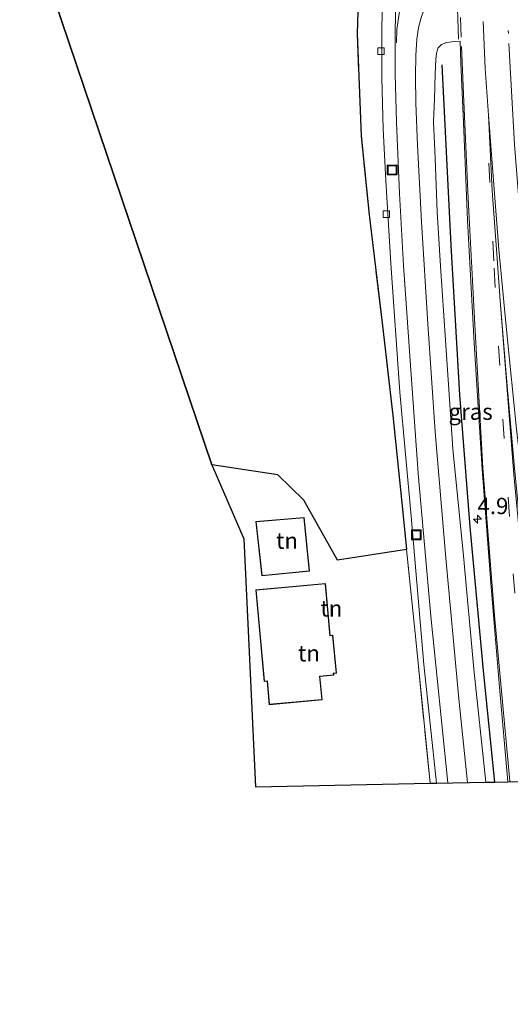
# Model space of a CAD drawing. Units: metres. Extents: x 79992 to 80636, y 383778 to 387500.
# Drawn here: x 80247 to 80322, y 384948 to 385099 of the extents above; entities that cross this region are included whole.
import ezdxf
from ezdxf.enums import TextEntityAlignment as Align

# ---------------------------------------------------------------- set-up
doc = ezdxf.new("R2010")
doc.units = ezdxf.units.M
doc.linetypes.add('IE-TERREINAFSCHEIDING', pattern=[10, 8, -2])
doc.linetypes.add('VW-3-9_STREEP', pattern=[12, 3, -9])
doc.layers.get('0').update_dxf_attribs({"lineweight": 25})
for name, color, linetype, lineweight in [('B-ME-AM-KILOMETR-S-B1', 7, 'Continuous', 18), ('B-ME-IE-GRASLAND-GV-B6', 93, 'Continuous', 18), ('B-ME-IE-GRONDWERKLIJN-GROND_INGERICHT-GV-B6', 253, 'Continuous', 18), ('B-ME-IE-INRICHTINGSELEMENT-S-B1', 253, 'Continuous', 18), ('B-ME-IE-TERREINAFSCHEIDING-RASTERHEKWERK-L-B1', 8, 'IE-TERREINAFSCHEIDING', 18), ('B-ME-KG-KADASTRAAL-DAKRAND-L-B1', 13, 'Continuous', 18), ('B-ME-VH-VERH_SOORT-BITUMEN-GV-B6', 8, 'IE-TERREINAFSCHEIDING-NATUURLIJK-HOUTWAL', 18), ('B-ME-VV-KOLK-S-B1', 8, 'Continuous', 18), ('B-ME-VW-MARKERING-39STREEP-015-L-B1', 255, 'VW-3-9_STREEP', 18), ('B-ME-VW-MARKERING-DRIEHOEK-L-B1', 7, 'VW-HAAIETAND70-R-B', 18), ('B-ME-VW-MARKERING-STREEP-015-L-B1', 7, 'Continuous', 18), ('B-ME-VW-MARKERING-VERDRIJFSTRP-GV-B6', 7, 'Continuous', 18), ('B-ME-VW-MARKERING-VLAKMARK-GV-B6', 7, 'Continuous', 18)]:
    doc.layers.add(name, color=color, linetype=linetype, lineweight=lineweight)
for name, color, linetype in [('B-ME-GR-BOS-GV-B6', 10, 'Continuous'), ('B-ME-IE-TERREINAFSCHEIDING-HAAG-L-B1', 10, 'Continuous'), ('B-ME-KG-KADASTRAAL-OPNAMEDTMGRENS-L-B1', 10, 'Continuous')]:
    doc.layers.add(name, color=color, linetype=linetype)
doc.styles.add('NLCS-ISO', font='NLCS-ISO.TTF')
doc.linetypes.add('IE-TERREINAFSCHEIDING-NATUURLIJK-HOUTWAL', pattern='A,7,-1.5,[67,NLCS.SHX,S=0.75,R=45,X=0,Y=0],-1.5,7,-1.5,[70,NLCS.SHX,S=0.75,R=0,X=0,Y=0],-1.5', length=20)
doc.linetypes.add('VW-HAAIETAND70-R-B', pattern='A,0,-0.5,[153,NLCS.SHX,S=1,R=180,X=-0.375,Y=0],-0.5', length=1)

# ---------------------------------------------------------------- blocks, each defined once
blk = doc.blocks.new('hecto')
for p, q in [((0, 0.625), (-0.625, 0)), ((0, -0.625), (0, 0.625)), ((-0.625, 0), (0.625, 0)), ((0.625, 0), (0, -0.625))]:
    blk.add_line(p, q)
blk = doc.blocks.new('kolk')
blk.add_lwpolyline([(-0.5, -0.5), (0.5, -0.5), (0.5, 0.5), (-0.5, 0.5)], close=True)
blk = doc.blocks.new('put')
for p, q in [((0.75, 0.75), (-0.75, 0.75)), ((-0.75, 0.75), (-0.75, -0.75)), ((0.75, -0.75), (0.75, 0.75)), ((-0.75, -0.75), (0.75, -0.75))]:
    blk.add_line(p, q)
blk.add_lwpolyline([(-0.625, 0.625), (0.625, 0.625), (0.625, -0.625), (-0.625, -0.625)], close=True)

msp = doc.modelspace()

# ---------------------------------------------------------------- linework, layer by layer
at = {"layer": 'B-ME-GR-BOS-GV-B6'}
for points in [[(80276.059, 385030.684, 11.959), (80248.347, 385112.663, 11.97), (80246.607, 385280.378, 12.183)], [(80298.876, 385114.035, 12.663), (80298.342, 385096.802, 12.349), (80298.956, 385081.123, 12.47), (80300.206, 385069.021, 12.49), (80302.171, 385052.437, 12.534), (80303.846, 385038.21, 12.86), (80305.359, 385023.354, 12.824), (80305.932, 385017.675, 12.778), (80295.342, 385016.054, 12.594), (80290.155, 385025.258, 12.45), (80286.209, 385029.147, 12.2), (80276.059, 385030.684, 11.959)]]:
    msp.add_polyline3d(points, dxfattribs=at)
at = {"layer": 'B-ME-IE-GRASLAND-GV-B6'}
for points in [[(80305.932, 385017.675, 12.778), (80305.359, 385023.354, 12.824), (80303.846, 385038.21, 12.86), (80302.171, 385052.437, 12.534), (80300.206, 385069.021, 12.49), (80298.956, 385081.123, 12.47), (80298.342, 385096.802, 12.349), (80298.876, 385114.035, 12.663)], [(80302.336, 385105.075, 12.775), (80302.149, 385097.823, 12.767), (80302.127, 385090.043, 12.767), (80302.363, 385082.17, 12.767), (80302.735, 385074.279, 12.811), (80303.495, 385061.554, 12.828), (80304.879, 385041.813, 12.739), (80306.635, 385022.806, 12.791), (80308.574, 385000.022, 12.594), (80310.536, 384981.824, 12.711), (80309.55, 384981.805, 12.61), (80307.379, 385003.339, 12.663), (80305.932, 385017.675, 12.778)], [(80319.436, 384982.004, 13.069), (80318.081, 384981.977, 12.964), (80316.254, 384999.327, 13.008), (80314.632, 385016.715, 13.025), (80313.04, 385033.098, 13.045), (80311.873, 385049.771, 13.089), (80311.115, 385061.165, 13.069), (80310.621, 385069.474, 13.081), (80310.296, 385077.707, 13.069), (80310.064, 385083.286, 13.097), (80310.207, 385086.813, 13.097), (80310.324, 385090.661, 13.004), (80310.427, 385092.842, 12.976), (80310.502, 385093.763, 12.976), (80310.735, 385094.567, 12.976), (80311.28, 385095.133, 12.964), (80312.116, 385095.439, 12.964), (80313.296, 385095.614, 12.952), (80314.148, 385095.651, 12.952), (80314.273, 385092.341, 12.952), (80314.658, 385083.23, 13.013), (80315.279, 385068.196, 13.013), (80316.303, 385049.335, 13.013), (80317.523, 385029.98, 13.045), (80318.902, 385011.904, 13.041), (80320.165, 384996.549, 12.948), (80321.439, 384982.045, 12.964), (80319.436, 384982.004, 13.069)]]:
    msp.add_polyline3d(points, dxfattribs=at)
at = {"layer": 'B-ME-IE-GRONDWERKLIJN-GROND_INGERICHT-GV-B6'}
for points in [[(80309.55, 384981.805, 12.61), (80282.783, 384981.263, 12.52), (80280.979, 385019.329, 12.463), (80276.059, 385030.684, 11.959), (80286.209, 385029.147, 12.2), (80290.155, 385025.258, 12.45), (80295.342, 385016.054, 12.594), (80305.932, 385017.675, 12.778), (80307.379, 385003.339, 12.663), (80309.55, 384981.805, 12.61)], [(80290.207, 385022.599, 12.5), (80282.814, 385021.982, 12.5), (80283.727, 385013.616, 12.5), (80291.023, 385014.346, 12.5), (80290.207, 385022.599, 12.5)], [(80293.496, 385012.471, 12.5), (80282.821, 385011.501, 12.5), (80284.099, 384997.431, 12.5), (80284.549, 384997.472, 12.5), (80284.876, 384993.868, 12.5), (80292.974, 384994.604, 12.5), (80292.647, 384998.207, 12.5), (80294.774, 384998.401, 12.5), (80294.75, 384998.667, 12.5), (80295.162, 384998.705, 12.5), (80294.635, 385004.516, 12.5), (80294.222, 385004.478, 12.5), (80293.496, 385012.471, 12.5)]]:
    msp.add_polyline3d(points, dxfattribs=at)
at = {"layer": 'B-ME-IE-TERREINAFSCHEIDING-HAAG-L-B1'}
msp.add_polyline3d([(80319.436, 384982.004, 13.069), (80317.797, 384998.546, 13.137), (80315.681, 385021.143, 13.226), (80314.101, 385041.425, 13.093), (80312.786, 385064.333, 13.125), (80311.395, 385092.022, 13.065)], dxfattribs=at)
at = {"layer": 'B-ME-IE-TERREINAFSCHEIDING-RASTERHEKWERK-L-B1'}
msp.add_polyline3d([(80309.55, 384981.805, 12.61), (80307.379, 385003.339, 12.663), (80305.932, 385017.675, 12.778), (80305.359, 385023.354, 12.824), (80303.846, 385038.21, 12.86), (80302.171, 385052.437, 12.534), (80300.206, 385069.021, 12.49), (80298.956, 385081.123, 12.47), (80298.342, 385096.802, 12.349)], dxfattribs=at)
at = {"layer": 'B-ME-KG-KADASTRAAL-DAKRAND-L-B1'}
for points in [[(80283.771, 385013.671, 16.273), (80282.869, 385021.936, 16.273), (80290.162, 385022.545, 16.273), (80290.968, 385014.391, 16.273), (80283.771, 385013.671, 16.273)], [(80282.875, 385011.456, 17.553), (80293.451, 385012.417, 17.833), (80294.177, 385004.424, 17.833), (80294.59, 385004.462, 17.833), (80295.108, 384998.75, 18.277), (80294.696, 384998.712, 18.277), (80294.72, 384998.446, 18.277), (80292.593, 384998.252, 18.477), (80292.92, 384994.649, 17.21), (80284.921, 384993.922, 17.21), (80284.594, 384997.526, 17.213), (80284.144, 384997.485, 17.443), (80282.875, 385011.456, 17.553)]]:
    msp.add_polyline3d(points, dxfattribs=at)
at = {"layer": 'B-ME-KG-KADASTRAAL-OPNAMEDTMGRENS-L-B1'}
msp.add_polyline3d([(80246.607, 385280.378, 12.183), (80248.347, 385112.663, 11.97), (80276.059, 385030.684, 11.959), (80280.979, 385019.329, 12.463), (80282.783, 384981.263, 12.52), (80309.55, 384981.805, 12.61), (80310.536, 384981.824, 12.711), (80318.081, 384981.977, 12.964), (80319.436, 384982.004, 13.069), (80321.439, 384982.045, 12.964), (80323.365, 384982.084, 13.083), (80327.284, 384947.9, 13)], dxfattribs=at)
at = {"layer": 'B-ME-VH-VERH_SOORT-BITUMEN-GV-B6'}
msp.add_polyline3d([(80323.365, 384982.084, 13.083), (80321.439, 384982.045, 12.964), (80320.165, 384996.549, 12.948), (80318.902, 385011.904, 13.041), (80317.523, 385029.98, 13.045), (80316.303, 385049.335, 13.013), (80315.279, 385068.196, 13.013), (80314.658, 385083.23, 13.013), (80314.273, 385092.341, 12.952), (80314.148, 385095.651, 12.952), (80313.296, 385095.614, 12.952), (80312.116, 385095.439, 12.964), (80311.28, 385095.133, 12.964), (80310.735, 385094.567, 12.976), (80310.502, 385093.763, 12.976), (80310.427, 385092.842, 12.976), (80310.324, 385090.661, 13.004), (80310.207, 385086.813, 13.097), (80310.064, 385083.286, 13.097), (80310.296, 385077.707, 13.069), (80310.621, 385069.474, 13.081), (80311.115, 385061.165, 13.069), (80311.873, 385049.771, 13.089), (80313.04, 385033.098, 13.045), (80314.632, 385016.715, 13.025), (80316.254, 384999.327, 13.008), (80318.081, 384981.977, 12.964), (80310.536, 384981.824, 12.711), (80308.574, 385000.022, 12.594), (80306.635, 385022.806, 12.791), (80304.879, 385041.813, 12.739), (80303.495, 385061.554, 12.828), (80302.735, 385074.279, 12.811), (80302.363, 385082.17, 12.767), (80302.127, 385090.043, 12.767), (80302.149, 385097.823, 12.767), (80302.336, 385105.075, 12.775)], dxfattribs=at)
at = {"layer": 'B-ME-VW-MARKERING-39STREEP-015-L-B1'}
msp.add_line((80314.276, 385096.291, 12.908), (80313.695, 385115.993, 12.787), dxfattribs=at)
for points in [[(80320.617, 385122.793, 12.787), (80321.013, 385109.307, 12.852), (80321.54, 385096.859, 12.872)], [(80318.555, 385076.951, 12.976), (80319.367, 385060.856, 13.081), (80320.669, 385037.677, 13.133), (80322.296, 385013.958, 13.153), (80324.07, 384992.356, 13.081), (80326.182, 384970.416, 13.085), (80328.332, 384951.318, 12.992), (80328.642, 384948.819, 13.029)]]:
    msp.add_polyline3d(points, dxfattribs=at)
at = {"layer": 'B-ME-VW-MARKERING-DRIEHOEK-L-B1'}
msp.add_line((80313.907, 385095.946, 12.964), (80313.605, 385105.089, 12.952), dxfattribs=at)
at = {"layer": 'B-ME-VW-MARKERING-STREEP-015-L-B1'}
for points in [[(80313.104, 385287.779, 11.827), (80313.081, 385281.135, 11.734), (80313.048, 385264.685, 11.919), (80313.047, 385239.019, 12.096), (80313.071, 385216.053, 12.317), (80313.047, 385187.946, 12.502), (80313.083, 385164.041, 12.618), (80313.159, 385145.115, 12.751), (80313.369, 385131.91, 12.759), (80313.633, 385119.801, 12.824), (80313.686, 385117.192, 12.824), (80313.436, 385116.289, 12.856), (80313.139, 385115.339, 12.908), (80312.514, 385114.021, 12.92), (80311.488, 385112.703, 12.92), (80309.993, 385110.964, 12.916), (80308.56, 385109.209, 12.92), (80307.093, 385106.99, 12.944), (80306.059, 385104.822, 12.872), (80305.26, 385102.414, 12.856), (80304.853, 385100.214, 12.856), (80304.458, 385097.429, 12.856), (80304.373, 385095.407, 12.856)], [(80313.468, 385105.602, 12.932), (80312.42, 385105.28, 13.025), (80311.249, 385104.52, 13.025), (80310.288, 385103.552, 13.025), (80309.505, 385102.322, 13.025), (80308.755, 385100.869, 13.017), (80308.204, 385099.424, 12.968), (80307.765, 385097.749, 12.968), (80307.49, 385095.974, 12.968), (80307.333, 385093.474, 12.94), (80307.312, 385090.303, 12.94), (80307.368, 385086.167, 12.94), (80307.616, 385079.714, 12.92), (80308.203, 385067.952, 12.924), (80309.178, 385052.296, 12.948), (80310.318, 385035.738, 13.004), (80311.964, 385016.364, 12.88), (80313.954, 384994.761, 12.88), (80315.283, 384981.92, 12.707)], [(80312.237, 384981.859, 12.711), (80309.64, 385007.429, 12.711), (80307.72, 385029.347, 12.767), (80306.483, 385046.652, 12.807), (80305.477, 385061.245, 12.816), (80304.819, 385072.287, 12.86), (80304.358, 385083.172, 12.86), (80304.193, 385090.587, 12.86), (80304.188, 385095.465, 12.86), (80304.208, 385101.245, 12.852)], [(80318.478, 385084.292, 13.029), (80317.983, 385091.466, 13.033), (80317.682, 385098.685, 13.013)], [(80321.752, 384982.124, 12.968), (80319.411, 385007.554, 13.021), (80317.626, 385030.204, 13.057), (80316.38, 385052.137, 13.021), (80315.383, 385071.521, 13.065), (80314.664, 385087.507, 12.92), (80314.341, 385094.865, 12.936)], [(80321.627, 385095.281, 12.864), (80322.498, 385079.807, 12.96), (80323.628, 385064.885, 12.992), (80324.723, 385052.307, 12.98), (80326.3, 385036.557, 13.049), (80328.636, 385017.279, 13.117), (80330.551, 385003.482, 13.149), (80332.627, 384989.567, 13.065), (80335.011, 384975.604, 13.113), (80338.261, 384956.989, 13.093), (80339.564, 384949.552, 13.101)]]:
    msp.add_polyline3d(points, dxfattribs=at)
at = {"layer": 'B-ME-VW-MARKERING-VERDRIJFSTRP-GV-B6'}
msp.add_polyline3d([(80320.265, 385055.804, 13.069), (80319.799, 385062.3, 13.057), (80319.077, 385072.685, 13.061), (80318.478, 385084.292, 13.029), (80319.26, 385074.287, 13.049), (80320.075, 385063.696, 12.996), (80321.28, 385050.869, 13.081), (80322.764, 385036.147, 13.125), (80324.349, 385022.728, 13.129), (80326.25, 385008.216, 13.077), (80328.902, 384990.475, 12.984), (80332.073, 384971.45, 13.065), (80335.954, 384949.31, 13.085), (80332.906, 384949.105, 13.069), (80332.338, 384952.777, 13.093), (80330.415, 384965.638, 13.089), (80328.213, 384981.503, 13.109), (80326.454, 384995.086, 13.045), (80325.072, 385006.057, 13.129), (80323.813, 385016.554, 13.129), (80322.483, 385030.162, 13.149), (80321.326, 385043.344, 13.109), (80320.265, 385055.804, 13.069)], dxfattribs=at)
at = {"layer": 'B-ME-VW-MARKERING-VLAKMARK-GV-B6'}
msp.add_polyline3d([(80332.906, 384949.105, 13.069), (80331.843, 384949.034, 13.053), (80328.712, 384972.706, 13.093), (80326.008, 384994.491, 13.041), (80323.906, 385013.061, 13.081), (80322.353, 385029.184, 13.125), (80320.265, 385055.804, 13.069), (80321.326, 385043.344, 13.109), (80322.483, 385030.162, 13.149), (80323.813, 385016.554, 13.129), (80325.072, 385006.057, 13.129), (80326.454, 384995.086, 13.045), (80328.213, 384981.503, 13.109), (80330.415, 384965.638, 13.089), (80332.338, 384952.777, 13.093), (80332.906, 384949.105, 13.069)], dxfattribs=at)

# ---------------------------------------------------------------- block references
at = {"layer": 'B-ME-AM-KILOMETR-S-B1', "rotation": 90}
msp.add_blockref('hecto', (80316.8, 385022.32, 13.307), dxfattribs=at)
at = {"layer": 'B-ME-IE-INRICHTINGSELEMENT-S-B1', "rotation": 90}
for p in [(80303.726, 385075.899, 13.057), (80307.412, 385019.93, 13.09)]:
    msp.add_blockref('put', p, dxfattribs=at)
at = {"layer": 'B-ME-VV-KOLK-S-B1', "rotation": 90}
for p in [(80302.009, 385094.136, 13.027), (80302.835, 385069.112, 13.093)]:
    msp.add_blockref('kolk', p, dxfattribs=at)

# ---------------------------------------------------------------- texts
at = {"layer": 'B-ME-AM-KILOMETR-S-B1', "ltscale": 0.2, "style": 'NLCS-ISO'}
msp.add_text('4.9', height=2.5, dxfattribs=at).set_placement((80316.8, 385022.32, 13.307), align=Align.BOTTOM_LEFT)
at = {"layer": 'B-ME-IE-GRASLAND-GV-B6', "ltscale": 0.2, "style": 'NLCS-ISO'}
msp.add_text('gras', height=2.5, dxfattribs=at).set_placement((80315.7515, 385038.814), align=Align.MIDDLE_CENTER)
at = {"layer": 'B-ME-IE-GRONDWERKLIJN-GROND_INGERICHT-GV-B6', "ltscale": 0.2, "style": 'NLCS-ISO'}
for p in [(80287.5956, 385019.0284), (80294.3938, 385008.6359), (80290.9616, 385001.7532)]:
    msp.add_text('tn', height=2.5, dxfattribs=at).set_placement(p, align=Align.MIDDLE_CENTER)

doc.saveas('drawing.dxf')
